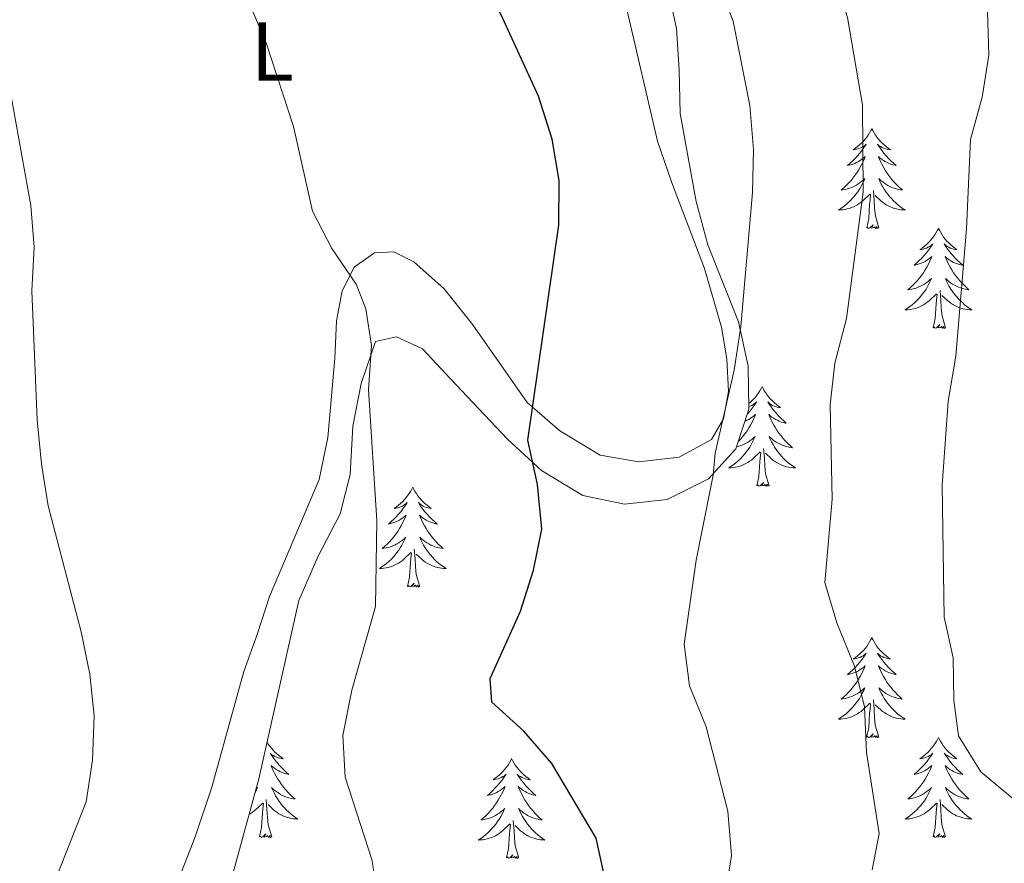
# Model space of a CAD drawing. Units: metres. Extents: x 624168 to 628676, y 4699071 to 4702121.
# Drawn here: x 625347 to 625465, y 4701377 to 4701478 of the extents above; entities that cross this region are included whole.
import ezdxf
from ezdxf.enums import TextEntityAlignment as Align

# ---------------------------------------------------------------- set-up
doc = ezdxf.new("R2010")
doc.units = ezdxf.units.M
doc.header["$MEASUREMENT"] = 0
for name, color, linetype, lineweight in [('Level 35', 92, 'Continuous', 0), ('Level 36', 19, 'Continuous', 40), ('Level 37', 92, 'Continuous', 0), ('Level 4', 36, 'Continuous', 30), ('Level 5', 36, 'Continuous', 0)]:
    doc.layers.add(name, color=color, linetype=linetype, lineweight=lineweight)
doc.styles.add('Arial', font='ARIAL.TTF', dxfattribs={"height": 0.2})

msp = doc.modelspace()

# ---------------------------------------------------------------- linework, layer by layer
at = {"layer": 'Level 35', "color": 92, "linetype": 'Continuous', "lineweight": 0, "ltscale": 0.5}
for points in [[(625409.32, 4701423.73, 650.41), (625414.26, 4701420.77, 648.59), (625419.21, 4701419.71, 648.59), (625424.33, 4701420.26, 648.17), (625429.25, 4701422.75, 648.17), (625432.52, 4701426.31, 648.17), (625434.1, 4701431.05, 648.17), (625434.02, 4701436.19, 648.17), (625432.83, 4701441.51, 648.17), (625430.98, 4701446.2, 648.59), (625429.19, 4701450.7, 649.85), (625427.78, 4701455.88, 649.86), (625425.87, 4701466.35, 649.86), (625425.76, 4701471.58, 649.43), (625425.43, 4701476.51, 648.65), (625424.29, 4701481.84, 648.17), (625422.25, 4701487.06, 648.17), (625414.31, 4701502.21, 648.17), (625411.74, 4701506.95, 647.74), (625407.51, 4701516.02, 647.74), (625405.54, 4701521.09, 647.74), (625401.23, 4701534.79, 646.9)], [(625371.4, 4701371.78, 658.74), (625375.54, 4701386.93, 658.74), (625380.32, 4701408.22, 658.74), (625382.59, 4701413.44, 658.74), (625385.25, 4701418.55, 658.74), (625386.46, 4701423.27, 657.53), (625386.78, 4701429.03, 657.47), (625387.75, 4701434.11, 657.47), (625389.47, 4701439.14, 656.67), (625391.99, 4701439.7, 655.35), (625395.09, 4701438.27, 654.93), (625398.4, 4701434.73, 654.93), (625405.25, 4701427.47, 651.28), (625409.32, 4701423.73, 650.41)]]:
    msp.add_polyline3d(points, dxfattribs=at)
at = {"layer": 'Level 36', "color": 92, "linetype": 'Continuous', "lineweight": 0}
for points in [[(625448.77, 4701464.55), (625448.66, 4701464.33), (625448.51, 4701464.06), (625448.34, 4701463.79), (625448.16, 4701463.54), (625447.97, 4701463.29), (625447.76, 4701463.05), (625447.54, 4701462.82), (625447.31, 4701462.61), (625447.07, 4701462.41), (625446.82, 4701462.21), (625446.56, 4701462.04), (625446.76, 4701462.06), (625446.96, 4701462.1), (625447.16, 4701462.15), (625447.35, 4701462.22), (625447.54, 4701462.31), (625447.72, 4701462.41), (625447.9, 4701462.52), (625448.1, 4701462.71), (625448.06, 4701462.64), (625447.83, 4701462.3), (625447.59, 4701461.96), (625447.33, 4701461.64), (625447.07, 4701461.32), (625446.79, 4701461.01), (625446.49, 4701460.72), (625446.19, 4701460.44), (625445.88, 4701460.17), (625446, 4701460.19), (625446.25, 4701460.25), (625446.49, 4701460.32), (625446.73, 4701460.41), (625446.96, 4701460.51), (625447.18, 4701460.63), (625447.39, 4701460.76), (625447.6, 4701460.91), (625447.8, 4701461.06), (625447.99, 4701461.23), (625447.9, 4701461.01), (625447.74, 4701460.65), (625447.57, 4701460.3), (625447.39, 4701459.95), (625447.19, 4701459.61), (625446.97, 4701459.28), (625446.75, 4701458.96), (625446.51, 4701458.64), (625446.26, 4701458.34), (625445.99, 4701458.05), (625445.72, 4701457.77), (625445.43, 4701457.5), (625445.13, 4701457.24), (625445.33, 4701457.27), (625445.6, 4701457.31), (625445.86, 4701457.37), (625446.12, 4701457.45), (625446.37, 4701457.55), (625446.62, 4701457.66), (625446.86, 4701457.78), (625447.1, 4701457.92), (625447.32, 4701458.07), (625447.54, 4701458.23), (625447.74, 4701458.41), (625447.94, 4701458.59), (625447.8, 4701458.27)], [(625448.77, 4701464.55), (625448.89, 4701464.33), (625449.04, 4701464.06), (625449.21, 4701463.79), (625449.39, 4701463.54), (625449.59, 4701463.29), (625449.79, 4701463.05), (625450.01, 4701462.82), (625450.24, 4701462.61), (625450.48, 4701462.41), (625450.73, 4701462.21), (625450.99, 4701462.04), (625450.79, 4701462.06), (625450.59, 4701462.1), (625450.39, 4701462.15), (625450.2, 4701462.22), (625450.01, 4701462.31), (625449.83, 4701462.41), (625449.65, 4701462.52), (625449.45, 4701462.71), (625449.49, 4701462.64), (625449.72, 4701462.3), (625449.96, 4701461.96), (625450.22, 4701461.64), (625450.49, 4701461.32), (625450.77, 4701461.01), (625451.06, 4701460.72), (625451.36, 4701460.44), (625451.67, 4701460.17), (625451.55, 4701460.19), (625451.3, 4701460.25), (625451.06, 4701460.32), (625450.83, 4701460.41), (625450.59, 4701460.51), (625450.37, 4701460.63), (625450.15, 4701460.76), (625449.95, 4701460.91), (625449.75, 4701461.06), (625449.56, 4701461.23), (625449.65, 4701461.01), (625449.81, 4701460.65), (625449.98, 4701460.3), (625450.16, 4701459.95), (625450.36, 4701459.61), (625450.58, 4701459.28), (625450.8, 4701458.96), (625451.04, 4701458.64), (625451.29, 4701458.34), (625451.56, 4701458.05), (625451.83, 4701457.77), (625452.12, 4701457.5), (625452.42, 4701457.24), (625452.22, 4701457.27), (625451.95, 4701457.31), (625451.69, 4701457.37), (625451.43, 4701457.45), (625451.18, 4701457.55), (625450.93, 4701457.66), (625450.69, 4701457.78), (625450.45, 4701457.92), (625450.23, 4701458.07), (625450.01, 4701458.23), (625449.81, 4701458.41), (625449.61, 4701458.59), (625449.75, 4701458.27)], [(625447.8, 4701458.27), (625447.64, 4701457.95), (625447.47, 4701457.63), (625447.29, 4701457.33), (625447.09, 4701457.03), (625446.88, 4701456.74), (625446.66, 4701456.47), (625446.43, 4701456.2), (625446.18, 4701455.94), (625445.92, 4701455.69), (625445.65, 4701455.46), (625445.37, 4701455.24), (625445.09, 4701455.03), (625444.79, 4701454.84), (625445.06, 4701454.85), (625445.32, 4701454.87), (625445.59, 4701454.91), (625445.84, 4701454.97), (625446.1, 4701455.04), (625446.35, 4701455.13), (625446.59, 4701455.23), (625446.83, 4701455.35), (625447.06, 4701455.48), (625447.28, 4701455.62), (625447.5, 4701455.78), (625447.7, 4701455.95), (625448.55, 4701456.75)], [(625449.75, 4701458.27), (625449.91, 4701457.95), (625450.08, 4701457.63), (625450.26, 4701457.33), (625450.46, 4701457.03), (625450.67, 4701456.74), (625450.89, 4701456.47), (625451.12, 4701456.2), (625451.37, 4701455.94), (625451.63, 4701455.69), (625451.9, 4701455.46), (625452.18, 4701455.24), (625452.47, 4701455.03), (625452.75, 4701454.84), (625452.49, 4701454.85), (625452.23, 4701454.87), (625451.97, 4701454.91), (625451.71, 4701454.97), (625451.45, 4701455.04), (625451.2, 4701455.13), (625450.96, 4701455.23), (625450.72, 4701455.35), (625450.49, 4701455.48), (625450.27, 4701455.62), (625450.05, 4701455.78), (625449.85, 4701455.95), (625449.19, 4701456.57)], [(625449.63, 4701452.7), (625449.2, 4701454.14), (625449.11, 4701455.05), (625449.06, 4701455.99), (625448.96, 4701457.16)], [(625448.16, 4701452.7), (625448.4, 4701453.82), (625448.51, 4701455.56), (625448.56, 4701455.99), (625448.63, 4701456.72)], [(625449.63, 4701452.7), (625449.45, 4701452.63), (625449.43, 4701452.87), (625449.24, 4701452.65), (625449.12, 4701452.85), (625449, 4701452.75), (625448.73, 4701452.69), (625448.93, 4701453.09), (625448.54, 4701452.71), (625448.35, 4701452.65), (625448.31, 4701452.81), (625448.16, 4701452.7)], [(625456.73, 4701452.63), (625456.62, 4701452.42), (625456.47, 4701452.14), (625456.3, 4701451.87), (625456.12, 4701451.62), (625455.92, 4701451.37), (625455.72, 4701451.13), (625455.5, 4701450.91), (625455.27, 4701450.69), (625455.03, 4701450.49), (625454.78, 4701450.29), (625454.52, 4701450.12), (625454.72, 4701450.14), (625454.92, 4701450.18), (625455.12, 4701450.23), (625455.31, 4701450.3), (625455.5, 4701450.39), (625455.68, 4701450.49), (625455.86, 4701450.6), (625456.06, 4701450.79), (625456.02, 4701450.73), (625455.79, 4701450.38), (625455.55, 4701450.04), (625455.29, 4701449.72), (625455.02, 4701449.4), (625454.74, 4701449.1), (625454.45, 4701448.8), (625454.15, 4701448.52), (625453.84, 4701448.25), (625453.96, 4701448.27), (625454.21, 4701448.33), (625454.45, 4701448.4), (625454.68, 4701448.49), (625454.91, 4701448.59), (625455.14, 4701448.71), (625455.35, 4701448.84), (625455.56, 4701448.99), (625455.76, 4701449.14), (625455.95, 4701449.31), (625455.86, 4701449.09), (625455.7, 4701448.73), (625455.53, 4701448.38), (625455.35, 4701448.03), (625455.15, 4701447.69), (625454.93, 4701447.36), (625454.71, 4701447.04), (625454.47, 4701446.73), (625454.22, 4701446.42), (625453.95, 4701446.13), (625453.68, 4701445.85), (625453.39, 4701445.58), (625453.09, 4701445.32), (625453.29, 4701445.35), (625453.56, 4701445.39), (625453.82, 4701445.46), (625454.08, 4701445.53), (625454.33, 4701445.63), (625454.58, 4701445.74), (625454.82, 4701445.86), (625455.06, 4701446), (625455.28, 4701446.15), (625455.5, 4701446.31), (625455.7, 4701446.49), (625455.9, 4701446.68), (625455.76, 4701446.35)], [(625456.73, 4701452.63), (625456.85, 4701452.42), (625457, 4701452.14), (625457.17, 4701451.87), (625457.35, 4701451.62), (625457.54, 4701451.37), (625457.75, 4701451.13), (625457.97, 4701450.91), (625458.2, 4701450.69), (625458.44, 4701450.49), (625458.69, 4701450.3), (625458.95, 4701450.12), (625458.75, 4701450.14), (625458.55, 4701450.18), (625458.35, 4701450.23), (625458.15, 4701450.3), (625457.97, 4701450.39), (625457.79, 4701450.49), (625457.61, 4701450.6), (625457.41, 4701450.79), (625457.45, 4701450.73), (625457.68, 4701450.38), (625457.92, 4701450.04), (625458.18, 4701449.72), (625458.44, 4701449.4), (625458.72, 4701449.1), (625459.02, 4701448.8), (625459.32, 4701448.52), (625459.63, 4701448.25), (625459.51, 4701448.27), (625459.26, 4701448.33), (625459.02, 4701448.4), (625458.78, 4701448.49), (625458.55, 4701448.59), (625458.33, 4701448.71), (625458.11, 4701448.84), (625457.91, 4701448.99), (625457.71, 4701449.15), (625457.52, 4701449.31), (625457.61, 4701449.09), (625457.77, 4701448.73), (625457.94, 4701448.38), (625458.12, 4701448.03), (625458.32, 4701447.69), (625458.53, 4701447.36), (625458.76, 4701447.04), (625459, 4701446.73), (625459.25, 4701446.42), (625459.52, 4701446.13), (625459.79, 4701445.85), (625460.08, 4701445.58), (625460.37, 4701445.32), (625460.18, 4701445.35), (625459.91, 4701445.39), (625459.65, 4701445.46), (625459.39, 4701445.54), (625459.13, 4701445.63), (625458.89, 4701445.74), (625458.65, 4701445.86), (625458.41, 4701446), (625458.19, 4701446.15), (625457.97, 4701446.31), (625457.77, 4701446.49), (625457.57, 4701446.68), (625457.71, 4701446.35)], [(625455.76, 4701446.35), (625455.6, 4701446.03), (625455.43, 4701445.71), (625455.25, 4701445.41), (625455.05, 4701445.11), (625454.84, 4701444.82), (625454.62, 4701444.55), (625454.39, 4701444.28), (625454.14, 4701444.02), (625453.88, 4701443.77), (625453.61, 4701443.54), (625453.33, 4701443.32), (625453.04, 4701443.11), (625452.75, 4701442.92), (625453.02, 4701442.93), (625453.28, 4701442.95), (625453.54, 4701442.99), (625453.8, 4701443.05), (625454.06, 4701443.12), (625454.31, 4701443.21), (625454.55, 4701443.31), (625454.79, 4701443.43), (625455.02, 4701443.56), (625455.24, 4701443.71), (625455.45, 4701443.86), (625455.66, 4701444.03), (625456.51, 4701444.83)], [(625457.71, 4701446.35), (625457.87, 4701446.03), (625458.03, 4701445.71), (625458.22, 4701445.41), (625458.41, 4701445.11), (625458.63, 4701444.83), (625458.85, 4701444.55), (625459.08, 4701444.28), (625459.33, 4701444.02), (625459.59, 4701443.78), (625459.86, 4701443.54), (625460.13, 4701443.32), (625460.42, 4701443.11), (625460.71, 4701442.92), (625460.45, 4701442.93), (625460.19, 4701442.95), (625459.92, 4701442.99), (625459.67, 4701443.05), (625459.41, 4701443.12), (625459.16, 4701443.21), (625458.92, 4701443.31), (625458.68, 4701443.43), (625458.45, 4701443.56), (625458.23, 4701443.71), (625458.01, 4701443.86), (625457.81, 4701444.03), (625457.15, 4701444.65)], [(625457.59, 4701440.78), (625457.16, 4701442.22), (625457.07, 4701443.13), (625457.02, 4701444.08), (625456.92, 4701445.24)], [(625456.11, 4701440.78), (625456.36, 4701441.9), (625456.47, 4701443.64), (625456.52, 4701444.08), (625456.58, 4701444.8)], [(625457.59, 4701440.78), (625457.41, 4701440.71), (625457.39, 4701440.95), (625457.2, 4701440.73), (625457.08, 4701440.93), (625456.96, 4701440.83), (625456.69, 4701440.77), (625456.89, 4701441.17), (625456.5, 4701440.79), (625456.31, 4701440.73), (625456.27, 4701440.89), (625456.11, 4701440.78)], [(625435.67, 4701433.77), (625435.55, 4701433.55), (625435.4, 4701433.27), (625435.23, 4701433.01), (625435.05, 4701432.75), (625434.86, 4701432.5), (625434.65, 4701432.26), (625434.43, 4701432.04), (625434.2, 4701431.82), (625434.09, 4701431.73)], [(625435.67, 4701433.77), (625435.78, 4701433.55), (625435.93, 4701433.27), (625436.1, 4701433.01), (625436.28, 4701432.75), (625436.48, 4701432.5), (625436.68, 4701432.26), (625436.9, 4701432.04), (625437.13, 4701431.82), (625437.37, 4701431.62), (625437.62, 4701431.43), (625437.88, 4701431.25), (625437.68, 4701431.27), (625437.48, 4701431.31), (625437.28, 4701431.37), (625437.09, 4701431.43), (625436.9, 4701431.52), (625436.72, 4701431.62), (625436.54, 4701431.73), (625436.34, 4701431.92), (625436.38, 4701431.86), (625436.61, 4701431.51), (625436.85, 4701431.17), (625437.11, 4701430.85), (625437.38, 4701430.53), (625437.66, 4701430.23), (625437.95, 4701429.93), (625438.25, 4701429.65), (625438.56, 4701429.38), (625438.44, 4701429.4), (625438.19, 4701429.46), (625437.95, 4701429.53), (625437.72, 4701429.62), (625437.49, 4701429.73), (625437.26, 4701429.84), (625437.05, 4701429.97), (625436.84, 4701430.12), (625436.64, 4701430.28), (625436.45, 4701430.45), (625436.54, 4701430.22), (625436.7, 4701429.86), (625436.87, 4701429.51), (625437.05, 4701429.16), (625437.25, 4701428.82), (625437.47, 4701428.49), (625437.69, 4701428.17), (625437.93, 4701427.86), (625438.18, 4701427.55), (625438.45, 4701427.26), (625438.72, 4701426.98), (625439.01, 4701426.71), (625439.31, 4701426.45), (625439.11, 4701426.48), (625438.84, 4701426.53), (625438.58, 4701426.59), (625438.32, 4701426.67), (625438.07, 4701426.76), (625437.82, 4701426.87), (625437.58, 4701426.99), (625437.34, 4701427.13), (625437.12, 4701427.28), (625436.9, 4701427.44), (625436.7, 4701427.62), (625436.5, 4701427.81), (625436.64, 4701427.48)], [(625434.09, 4701431.38), (625434.25, 4701431.43), (625434.43, 4701431.52), (625434.61, 4701431.62), (625434.79, 4701431.73), (625434.99, 4701431.92), (625434.95, 4701431.86), (625434.72, 4701431.51), (625434.48, 4701431.17), (625434.22, 4701430.85), (625433.96, 4701430.53), (625433.91, 4701430.48)], [(625433.63, 4701429.63), (625433.85, 4701429.73), (625434.07, 4701429.84), (625434.29, 4701429.97), (625434.49, 4701430.12), (625434.69, 4701430.28), (625434.88, 4701430.45), (625434.79, 4701430.22), (625434.63, 4701429.86), (625434.46, 4701429.51), (625434.28, 4701429.16), (625434.08, 4701428.82), (625433.87, 4701428.49), (625433.64, 4701428.17), (625433.4, 4701427.86), (625433.15, 4701427.55), (625432.88, 4701427.26), (625432.81, 4701427.19)], [(625432.6, 4701426.55), (625432.75, 4701426.59), (625433.01, 4701426.67), (625433.27, 4701426.76), (625433.51, 4701426.87), (625433.75, 4701426.99), (625433.99, 4701427.13), (625434.21, 4701427.28), (625434.43, 4701427.44), (625434.63, 4701427.62), (625434.83, 4701427.81), (625434.69, 4701427.48), (625434.53, 4701427.16), (625434.37, 4701426.85), (625434.18, 4701426.54), (625433.99, 4701426.24), (625433.77, 4701425.96), (625433.55, 4701425.68), (625433.32, 4701425.41), (625433.07, 4701425.15), (625432.81, 4701424.91), (625432.54, 4701424.67), (625432.27, 4701424.45), (625431.98, 4701424.24), (625431.69, 4701424.05), (625431.95, 4701424.06), (625432.21, 4701424.09), (625432.48, 4701424.13), (625432.73, 4701424.18), (625432.99, 4701424.25), (625433.24, 4701424.34), (625433.48, 4701424.45), (625433.72, 4701424.56), (625433.95, 4701424.69), (625434.17, 4701424.84), (625434.39, 4701424.99), (625434.59, 4701425.17), (625435.44, 4701425.96)], [(625436.64, 4701427.48), (625436.8, 4701427.16), (625436.97, 4701426.85), (625437.15, 4701426.54), (625437.35, 4701426.24), (625437.56, 4701425.96), (625437.78, 4701425.68), (625438.01, 4701425.41), (625438.26, 4701425.15), (625438.52, 4701424.91), (625438.79, 4701424.67), (625439.07, 4701424.45), (625439.36, 4701424.24), (625439.65, 4701424.05), (625439.38, 4701424.06), (625439.12, 4701424.09), (625438.86, 4701424.13), (625438.6, 4701424.18), (625438.34, 4701424.25), (625438.09, 4701424.34), (625437.85, 4701424.45), (625437.61, 4701424.56), (625437.38, 4701424.69), (625437.16, 4701424.84), (625436.95, 4701424.99), (625436.74, 4701425.17), (625436.08, 4701425.79)], [(625436.52, 4701421.91), (625436.09, 4701423.35), (625436, 4701424.26), (625435.95, 4701425.21), (625435.85, 4701426.37)], [(625435.05, 4701421.91), (625435.29, 4701423.03), (625435.41, 4701424.77), (625435.45, 4701425.21), (625435.52, 4701425.93)], [(625393.93, 4701421.74), (625393.82, 4701421.52), (625393.66, 4701421.25), (625393.49, 4701420.98), (625393.31, 4701420.72), (625393.12, 4701420.48), (625392.91, 4701420.24), (625392.69, 4701420.01), (625392.46, 4701419.8), (625392.22, 4701419.59), (625391.97, 4701419.4), (625391.71, 4701419.22), (625391.91, 4701419.25), (625392.11, 4701419.29), (625392.31, 4701419.34), (625392.51, 4701419.41), (625392.69, 4701419.49), (625392.88, 4701419.59), (625393.05, 4701419.71), (625393.25, 4701419.9), (625393.21, 4701419.83), (625392.98, 4701419.49), (625392.74, 4701419.15), (625392.49, 4701418.82), (625392.22, 4701418.51), (625391.94, 4701418.2), (625391.65, 4701417.91), (625391.34, 4701417.63), (625391.03, 4701417.35), (625391.15, 4701417.38), (625391.4, 4701417.44), (625391.64, 4701417.51), (625391.88, 4701417.6), (625392.11, 4701417.7), (625392.33, 4701417.82), (625392.55, 4701417.95), (625392.75, 4701418.09), (625392.95, 4701418.25), (625393.14, 4701418.42), (625393.05, 4701418.2), (625392.89, 4701417.84), (625392.72, 4701417.48), (625392.54, 4701417.14), (625392.34, 4701416.8), (625392.13, 4701416.47), (625391.9, 4701416.14), (625391.66, 4701415.83), (625391.41, 4701415.53), (625391.15, 4701415.24), (625390.87, 4701414.96), (625390.58, 4701414.69), (625390.29, 4701414.43), (625390.48, 4701414.45), (625390.75, 4701414.5), (625391.01, 4701414.56), (625391.27, 4701414.64), (625391.53, 4701414.74), (625391.77, 4701414.84), (625392.01, 4701414.97), (625392.25, 4701415.11), (625392.47, 4701415.25), (625392.69, 4701415.42), (625392.9, 4701415.59), (625393.09, 4701415.78), (625392.95, 4701415.46)], [(625393.93, 4701421.74), (625394.04, 4701421.52), (625394.19, 4701421.25), (625394.36, 4701420.98), (625394.54, 4701420.72), (625394.74, 4701420.48), (625394.94, 4701420.24), (625395.16, 4701420.01), (625395.39, 4701419.8), (625395.63, 4701419.59), (625395.88, 4701419.4), (625396.14, 4701419.22), (625395.95, 4701419.25), (625395.74, 4701419.29), (625395.54, 4701419.34), (625395.35, 4701419.41), (625395.16, 4701419.49), (625394.98, 4701419.59), (625394.8, 4701419.71), (625394.6, 4701419.9), (625394.64, 4701419.83), (625394.87, 4701419.49), (625395.11, 4701419.15), (625395.37, 4701418.82), (625395.64, 4701418.51), (625395.92, 4701418.2), (625396.21, 4701417.91), (625396.51, 4701417.63), (625396.83, 4701417.35), (625396.7, 4701417.38), (625396.45, 4701417.44), (625396.21, 4701417.51), (625395.98, 4701417.6), (625395.75, 4701417.7), (625395.52, 4701417.82), (625395.31, 4701417.95), (625395.1, 4701418.09), (625394.9, 4701418.25), (625394.72, 4701418.42), (625394.8, 4701418.2), (625394.96, 4701417.84), (625395.13, 4701417.48), (625395.32, 4701417.14), (625395.52, 4701416.8), (625395.73, 4701416.47), (625395.95, 4701416.14), (625396.19, 4701415.83), (625396.45, 4701415.53), (625396.71, 4701415.24), (625396.98, 4701414.96), (625397.27, 4701414.69), (625397.57, 4701414.43), (625397.37, 4701414.45), (625397.11, 4701414.5), (625396.84, 4701414.56), (625396.58, 4701414.64), (625396.33, 4701414.74), (625396.08, 4701414.84), (625395.84, 4701414.97), (625395.61, 4701415.11), (625395.38, 4701415.25), (625395.16, 4701415.42), (625394.96, 4701415.59), (625394.76, 4701415.78), (625394.9, 4701415.46)], [(625436.52, 4701421.91), (625436.34, 4701421.85), (625436.32, 4701422.09), (625436.13, 4701421.86), (625436.01, 4701422.07), (625435.89, 4701421.96), (625435.62, 4701421.91), (625435.82, 4701422.3), (625435.43, 4701421.92), (625435.25, 4701421.86), (625435.2, 4701422.03), (625435.05, 4701421.91)], [(625392.95, 4701415.46), (625392.79, 4701415.13), (625392.63, 4701414.82), (625392.44, 4701414.52), (625392.25, 4701414.22), (625392.04, 4701413.93), (625391.81, 4701413.65), (625391.58, 4701413.39), (625391.33, 4701413.13), (625391.07, 4701412.88), (625390.81, 4701412.65), (625390.53, 4701412.43), (625390.24, 4701412.22), (625389.95, 4701412.03), (625390.21, 4701412.03), (625390.47, 4701412.06), (625390.74, 4701412.1), (625391, 4701412.16), (625391.25, 4701412.23), (625391.5, 4701412.32), (625391.75, 4701412.42), (625391.98, 4701412.54), (625392.21, 4701412.67), (625392.43, 4701412.81), (625392.65, 4701412.97), (625392.85, 4701413.14), (625393.7, 4701413.94)], [(625394.9, 4701415.46), (625395.06, 4701415.13), (625395.23, 4701414.82), (625395.41, 4701414.52), (625395.61, 4701414.22), (625395.82, 4701413.93), (625396.04, 4701413.65), (625396.28, 4701413.39), (625396.52, 4701413.13), (625396.78, 4701412.88), (625397.05, 4701412.65), (625397.33, 4701412.43), (625397.62, 4701412.22), (625397.91, 4701412.03), (625397.64, 4701412.03), (625397.38, 4701412.06), (625397.12, 4701412.1), (625396.86, 4701412.16), (625396.6, 4701412.23), (625396.35, 4701412.32), (625396.11, 4701412.42), (625395.87, 4701412.54), (625395.64, 4701412.67), (625395.42, 4701412.81), (625395.21, 4701412.97), (625395, 4701413.14), (625394.35, 4701413.76)], [(625393.31, 4701409.89), (625393.55, 4701411.01), (625393.67, 4701412.75), (625393.71, 4701413.18), (625393.78, 4701413.91)], [(625394.78, 4701409.89), (625394.35, 4701411.33), (625394.26, 4701412.23), (625394.21, 4701413.18), (625394.11, 4701414.35)], [(625394.78, 4701409.89), (625394.6, 4701409.82), (625394.59, 4701410.06), (625394.39, 4701409.84), (625394.27, 4701410.04), (625394.15, 4701409.93), (625393.88, 4701409.88), (625394.08, 4701410.27), (625393.69, 4701409.89), (625393.51, 4701409.84), (625393.47, 4701410), (625393.31, 4701409.89)], [(625448.77, 4701403.75), (625448.66, 4701403.54), (625448.51, 4701403.26), (625448.34, 4701402.99), (625448.16, 4701402.74), (625447.96, 4701402.49), (625447.76, 4701402.25), (625447.54, 4701402.03), (625447.31, 4701401.81), (625447.07, 4701401.61), (625446.82, 4701401.42), (625446.56, 4701401.24), (625446.75, 4701401.26), (625446.96, 4701401.3), (625447.16, 4701401.35), (625447.35, 4701401.42), (625447.54, 4701401.51), (625447.72, 4701401.61), (625447.9, 4701401.72), (625448.1, 4701401.91), (625448.06, 4701401.85), (625447.83, 4701401.5), (625447.59, 4701401.16), (625447.33, 4701400.84), (625447.06, 4701400.52), (625446.78, 4701400.22), (625446.49, 4701399.92), (625446.19, 4701399.64), (625445.87, 4701399.37), (625446, 4701399.39), (625446.25, 4701399.45), (625446.49, 4701399.52), (625446.72, 4701399.61), (625446.95, 4701399.71), (625447.18, 4701399.83), (625447.39, 4701399.96), (625447.6, 4701400.11), (625447.8, 4701400.27), (625447.98, 4701400.43), (625447.9, 4701400.21), (625447.74, 4701399.85), (625447.57, 4701399.5), (625447.38, 4701399.15), (625447.18, 4701398.81), (625446.97, 4701398.48), (625446.75, 4701398.16), (625446.51, 4701397.85), (625446.25, 4701397.54), (625445.99, 4701397.25), (625445.72, 4701396.97), (625445.43, 4701396.7), (625445.13, 4701396.44), (625445.33, 4701396.47), (625445.59, 4701396.51), (625445.86, 4701396.58), (625446.12, 4701396.66), (625446.37, 4701396.75), (625446.62, 4701396.86), (625446.86, 4701396.98), (625447.09, 4701397.12), (625447.32, 4701397.27), (625447.54, 4701397.43), (625447.74, 4701397.61), (625447.94, 4701397.8), (625447.8, 4701397.47)], [(625448.77, 4701403.75), (625448.88, 4701403.54), (625449.04, 4701403.26), (625449.21, 4701402.99), (625449.39, 4701402.74), (625449.58, 4701402.49), (625449.79, 4701402.25), (625450.01, 4701402.03), (625450.24, 4701401.81), (625450.48, 4701401.61), (625450.73, 4701401.42), (625450.99, 4701401.24), (625450.79, 4701401.26), (625450.59, 4701401.3), (625450.39, 4701401.35), (625450.19, 4701401.42), (625450.01, 4701401.51), (625449.82, 4701401.61), (625449.65, 4701401.72), (625449.45, 4701401.91), (625449.49, 4701401.85), (625449.72, 4701401.5), (625449.96, 4701401.16), (625450.21, 4701400.84), (625450.48, 4701400.52), (625450.76, 4701400.22), (625451.05, 4701399.92), (625451.36, 4701399.64), (625451.67, 4701399.37), (625451.55, 4701399.39), (625451.3, 4701399.45), (625451.06, 4701399.52), (625450.82, 4701399.61), (625450.59, 4701399.71), (625450.37, 4701399.83), (625450.15, 4701399.96), (625449.95, 4701400.11), (625449.75, 4701400.27), (625449.56, 4701400.43), (625449.65, 4701400.21), (625449.81, 4701399.85), (625449.98, 4701399.5), (625450.16, 4701399.15), (625450.36, 4701398.81), (625450.57, 4701398.48), (625450.8, 4701398.16), (625451.04, 4701397.85), (625451.29, 4701397.54), (625451.55, 4701397.25), (625451.83, 4701396.97), (625452.12, 4701396.7), (625452.41, 4701396.44), (625452.22, 4701396.47), (625451.95, 4701396.51), (625451.69, 4701396.58), (625451.43, 4701396.66), (625451.17, 4701396.75), (625450.93, 4701396.86), (625450.69, 4701396.98), (625450.45, 4701397.12), (625450.23, 4701397.27), (625450.01, 4701397.43), (625449.8, 4701397.61), (625449.61, 4701397.8), (625449.75, 4701397.47)], [(625447.8, 4701397.47), (625447.64, 4701397.15), (625447.47, 4701396.83), (625447.29, 4701396.53), (625447.09, 4701396.23), (625446.88, 4701395.95), (625446.66, 4701395.67), (625446.42, 4701395.4), (625446.18, 4701395.14), (625445.92, 4701394.9), (625445.65, 4701394.66), (625445.37, 4701394.44), (625445.08, 4701394.23), (625444.79, 4701394.04), (625445.06, 4701394.05), (625445.32, 4701394.07), (625445.58, 4701394.11), (625445.84, 4701394.17), (625446.1, 4701394.24), (625446.35, 4701394.33), (625446.59, 4701394.43), (625446.83, 4701394.55), (625447.06, 4701394.68), (625447.28, 4701394.83), (625447.49, 4701394.98), (625447.7, 4701395.15), (625448.55, 4701395.95)], [(625449.75, 4701397.47), (625449.91, 4701397.15), (625450.07, 4701396.83), (625450.26, 4701396.53), (625450.45, 4701396.23), (625450.66, 4701395.95), (625450.89, 4701395.67), (625451.12, 4701395.4), (625451.37, 4701395.14), (625451.63, 4701394.9), (625451.89, 4701394.66), (625452.17, 4701394.44), (625452.46, 4701394.23), (625452.75, 4701394.04), (625452.49, 4701394.05), (625452.23, 4701394.07), (625451.96, 4701394.11), (625451.7, 4701394.17), (625451.45, 4701394.24), (625451.2, 4701394.33), (625450.95, 4701394.43), (625450.72, 4701394.55), (625450.49, 4701394.68), (625450.27, 4701394.83), (625450.05, 4701394.98), (625449.85, 4701395.15), (625449.19, 4701395.77)], [(625448.15, 4701391.9), (625448.4, 4701393.02), (625448.51, 4701394.76), (625448.56, 4701395.2), (625448.62, 4701395.92)], [(625449.62, 4701391.9), (625449.19, 4701393.34), (625449.1, 4701394.25), (625449.06, 4701395.2), (625448.96, 4701396.36)], [(625449.62, 4701391.9), (625449.45, 4701391.84), (625449.43, 4701392.07), (625449.24, 4701391.85), (625449.12, 4701392.06), (625449, 4701391.95), (625448.73, 4701391.89), (625448.93, 4701392.29), (625448.54, 4701391.91), (625448.35, 4701391.85), (625448.31, 4701392.01), (625448.15, 4701391.9)], [(625376.52, 4701391.3), (625376.66, 4701391.07), (625376.85, 4701390.82), (625377.04, 4701390.57), (625377.25, 4701390.33), (625377.47, 4701390.11), (625377.69, 4701389.89), (625377.93, 4701389.69), (625378.19, 4701389.5), (625378.45, 4701389.32), (625378.25, 4701389.34), (625378.04, 4701389.38), (625377.85, 4701389.43), (625377.65, 4701389.5), (625377.46, 4701389.59), (625377.28, 4701389.69), (625377.11, 4701389.8), (625376.9, 4701389.99), (625376.94, 4701389.93), (625377.17, 4701389.58), (625377.41, 4701389.24), (625377.67, 4701388.92), (625377.94, 4701388.6), (625378.22, 4701388.3), (625378.51, 4701388), (625378.81, 4701387.72), (625379.13, 4701387.45), (625379, 4701387.47), (625378.76, 4701387.53), (625378.51, 4701387.6), (625378.28, 4701387.69), (625378.05, 4701387.79), (625377.83, 4701387.91), (625377.61, 4701388.04), (625377.4, 4701388.19), (625377.21, 4701388.35), (625377.02, 4701388.51), (625377.11, 4701388.29), (625377.26, 4701387.93), (625377.43, 4701387.58), (625377.62, 4701387.23), (625377.82, 4701386.89), (625378.03, 4701386.56), (625378.26, 4701386.24), (625378.5, 4701385.93), (625378.75, 4701385.62), (625379.01, 4701385.33), (625379.29, 4701385.05), (625379.57, 4701384.78), (625379.87, 4701384.52), (625379.67, 4701384.55), (625379.41, 4701384.59), (625379.14, 4701384.66), (625378.89, 4701384.74), (625378.63, 4701384.83), (625378.38, 4701384.94), (625378.14, 4701385.06), (625377.91, 4701385.2), (625377.68, 4701385.35), (625377.47, 4701385.51), (625377.26, 4701385.69), (625377.07, 4701385.88), (625377.21, 4701385.55), (625377.36, 4701385.23), (625377.53, 4701384.91)], [(625456.73, 4701391.84), (625456.62, 4701391.62), (625456.47, 4701391.34), (625456.3, 4701391.08), (625456.12, 4701390.82), (625455.92, 4701390.57), (625455.72, 4701390.33), (625455.5, 4701390.11), (625455.27, 4701389.89), (625455.03, 4701389.69), (625454.78, 4701389.5), (625454.52, 4701389.32), (625454.71, 4701389.34), (625454.92, 4701389.38), (625455.12, 4701389.43), (625455.31, 4701389.5), (625455.5, 4701389.59), (625455.68, 4701389.69), (625455.86, 4701389.8), (625456.06, 4701389.99), (625456.02, 4701389.93), (625455.79, 4701389.58), (625455.55, 4701389.25), (625455.29, 4701388.92), (625455.02, 4701388.6), (625454.74, 4701388.3), (625454.45, 4701388), (625454.15, 4701387.72), (625453.83, 4701387.45), (625453.96, 4701387.47), (625454.21, 4701387.53), (625454.45, 4701387.6), (625454.68, 4701387.69), (625454.91, 4701387.79), (625455.14, 4701387.91), (625455.35, 4701388.04), (625455.56, 4701388.19), (625455.76, 4701388.35), (625455.94, 4701388.52), (625455.86, 4701388.29), (625455.7, 4701387.93), (625455.53, 4701387.58), (625455.34, 4701387.23), (625455.14, 4701386.89), (625454.93, 4701386.56), (625454.71, 4701386.24), (625454.47, 4701385.93), (625454.21, 4701385.62), (625453.95, 4701385.33), (625453.68, 4701385.05), (625453.39, 4701384.78), (625453.09, 4701384.52), (625453.29, 4701384.55), (625453.55, 4701384.59), (625453.82, 4701384.66), (625454.08, 4701384.74), (625454.33, 4701384.83), (625454.58, 4701384.94), (625454.82, 4701385.06), (625455.05, 4701385.2), (625455.28, 4701385.35), (625455.5, 4701385.51), (625455.7, 4701385.69), (625455.9, 4701385.88), (625455.76, 4701385.55)], [(625456.73, 4701391.84), (625456.84, 4701391.62), (625457, 4701391.34), (625457.17, 4701391.08), (625457.35, 4701390.82), (625457.54, 4701390.57), (625457.75, 4701390.33), (625457.97, 4701390.11), (625458.2, 4701389.89), (625458.44, 4701389.69), (625458.69, 4701389.5), (625458.95, 4701389.32), (625458.75, 4701389.34), (625458.55, 4701389.38), (625458.35, 4701389.43), (625458.15, 4701389.5), (625457.97, 4701389.59), (625457.78, 4701389.69), (625457.61, 4701389.8), (625457.41, 4701389.99), (625457.45, 4701389.93), (625457.68, 4701389.58), (625457.92, 4701389.25), (625458.17, 4701388.92), (625458.44, 4701388.6), (625458.72, 4701388.3), (625459.01, 4701388), (625459.32, 4701387.72), (625459.63, 4701387.45), (625459.51, 4701387.47), (625459.26, 4701387.53), (625459.02, 4701387.6), (625458.78, 4701387.69), (625458.55, 4701387.79), (625458.33, 4701387.91), (625458.11, 4701388.04), (625457.91, 4701388.19), (625457.71, 4701388.35), (625457.52, 4701388.52), (625457.61, 4701388.29), (625457.77, 4701387.93), (625457.94, 4701387.58), (625458.12, 4701387.23), (625458.32, 4701386.89), (625458.53, 4701386.56), (625458.76, 4701386.24), (625459, 4701385.93), (625459.25, 4701385.62), (625459.51, 4701385.33), (625459.79, 4701385.05), (625460.08, 4701384.78), (625460.37, 4701384.52), (625460.18, 4701384.55), (625459.91, 4701384.59), (625459.65, 4701384.66), (625459.39, 4701384.74), (625459.13, 4701384.83), (625458.89, 4701384.94), (625458.65, 4701385.06), (625458.41, 4701385.2), (625458.19, 4701385.35), (625457.97, 4701385.51), (625457.76, 4701385.69), (625457.57, 4701385.88), (625457.71, 4701385.55)], [(625405.74, 4701389.33), (625405.63, 4701389.11), (625405.48, 4701388.83), (625405.31, 4701388.57), (625405.13, 4701388.31), (625404.93, 4701388.06), (625404.73, 4701387.83), (625404.51, 4701387.6), (625404.28, 4701387.38), (625404.04, 4701387.18), (625403.79, 4701386.99), (625403.53, 4701386.81), (625403.73, 4701386.83), (625403.93, 4701386.87), (625404.13, 4701386.93), (625404.32, 4701387), (625404.51, 4701387.08), (625404.69, 4701387.18), (625404.87, 4701387.29), (625405.07, 4701387.48), (625405.03, 4701387.42), (625404.8, 4701387.07), (625404.56, 4701386.74), (625404.3, 4701386.41), (625404.03, 4701386.09), (625403.75, 4701385.79), (625403.46, 4701385.5), (625403.16, 4701385.21), (625402.85, 4701384.94), (625402.97, 4701384.97), (625403.22, 4701385.02), (625403.46, 4701385.1), (625403.69, 4701385.18), (625403.93, 4701385.29), (625404.15, 4701385.41), (625404.36, 4701385.54), (625404.57, 4701385.68), (625404.77, 4701385.84), (625404.95, 4701386.01), (625404.87, 4701385.79), (625404.71, 4701385.43), (625404.54, 4701385.07), (625404.35, 4701384.72), (625404.15, 4701384.38), (625403.94, 4701384.05), (625403.71, 4701383.73), (625403.48, 4701383.42), (625403.23, 4701383.12), (625402.96, 4701382.82), (625402.69, 4701382.54), (625402.4, 4701382.27), (625402.1, 4701382.01), (625402.3, 4701382.04), (625402.57, 4701382.09), (625402.83, 4701382.15), (625403.09, 4701382.23), (625403.34, 4701382.32), (625403.59, 4701382.43), (625403.83, 4701382.55), (625404.07, 4701382.69), (625404.29, 4701382.84), (625404.51, 4701383.01), (625404.71, 4701383.18), (625404.91, 4701383.37), (625404.77, 4701383.04)], [(625405.74, 4701389.33), (625405.85, 4701389.11), (625406.01, 4701388.83), (625406.18, 4701388.57), (625406.36, 4701388.31), (625406.55, 4701388.06), (625406.76, 4701387.83), (625406.98, 4701387.6), (625407.21, 4701387.38), (625407.45, 4701387.18), (625407.7, 4701386.99), (625407.96, 4701386.81), (625407.76, 4701386.83), (625407.56, 4701386.87), (625407.36, 4701386.93), (625407.17, 4701387), (625406.98, 4701387.08), (625406.79, 4701387.18), (625406.62, 4701387.29), (625406.42, 4701387.48), (625406.46, 4701387.42), (625406.69, 4701387.07), (625406.93, 4701386.74), (625407.19, 4701386.41), (625407.45, 4701386.09), (625407.73, 4701385.79), (625408.03, 4701385.5), (625408.33, 4701385.21), (625408.64, 4701384.94), (625408.52, 4701384.97), (625408.27, 4701385.02), (625408.03, 4701385.1), (625407.79, 4701385.18), (625407.56, 4701385.29), (625407.34, 4701385.41), (625407.12, 4701385.54), (625406.92, 4701385.68), (625406.72, 4701385.84), (625406.53, 4701386.01), (625406.62, 4701385.79), (625406.78, 4701385.43), (625406.95, 4701385.07), (625407.13, 4701384.72), (625407.33, 4701384.38), (625407.54, 4701384.05), (625407.77, 4701383.73), (625408.01, 4701383.42), (625408.26, 4701383.12), (625408.53, 4701382.82), (625408.8, 4701382.54), (625409.09, 4701382.27), (625409.38, 4701382.01), (625409.19, 4701382.04), (625408.92, 4701382.09), (625408.66, 4701382.15), (625408.4, 4701382.23), (625408.14, 4701382.32), (625407.9, 4701382.43), (625407.65, 4701382.55), (625407.42, 4701382.69), (625407.2, 4701382.84), (625406.98, 4701383.01), (625406.77, 4701383.18), (625406.58, 4701383.37), (625406.72, 4701383.04)], [(625375.2, 4701385.69), (625375.39, 4701385.88), (625375.25, 4701385.55), (625375.1, 4701385.23), (625375.05, 4701385.15)], [(625455.76, 4701385.55), (625455.6, 4701385.23), (625455.43, 4701384.92), (625455.25, 4701384.61), (625455.05, 4701384.31), (625454.84, 4701384.03), (625454.62, 4701383.75), (625454.38, 4701383.48), (625454.14, 4701383.22), (625453.88, 4701382.98), (625453.61, 4701382.74), (625453.33, 4701382.52), (625453.04, 4701382.31), (625452.75, 4701382.12), (625453.02, 4701382.13), (625453.28, 4701382.15), (625453.54, 4701382.2), (625453.8, 4701382.25), (625454.06, 4701382.33), (625454.31, 4701382.41), (625454.55, 4701382.51), (625454.79, 4701382.63), (625455.02, 4701382.76), (625455.24, 4701382.91), (625455.45, 4701383.07), (625455.66, 4701383.23), (625456.51, 4701384.03)], [(625457.71, 4701385.55), (625457.87, 4701385.23), (625458.03, 4701384.92), (625458.22, 4701384.61), (625458.41, 4701384.31), (625458.62, 4701384.03), (625458.85, 4701383.75), (625459.08, 4701383.48), (625459.33, 4701383.22), (625459.59, 4701382.98), (625459.85, 4701382.74), (625460.13, 4701382.52), (625460.42, 4701382.31), (625460.71, 4701382.12), (625460.45, 4701382.13), (625460.19, 4701382.15), (625459.92, 4701382.2), (625459.66, 4701382.25), (625459.41, 4701382.33), (625459.16, 4701382.41), (625458.91, 4701382.51), (625458.68, 4701382.63), (625458.45, 4701382.76), (625458.23, 4701382.91), (625458.01, 4701383.07), (625457.81, 4701383.23), (625457.15, 4701383.85)], [(625374.38, 4701382.69), (625374.51, 4701382.76), (625374.74, 4701382.91), (625374.95, 4701383.06), (625375.15, 4701383.23), (625376, 4701384.03)], [(625375.61, 4701379.98), (625375.85, 4701381.1), (625375.97, 4701382.84), (625376.02, 4701383.28), (625376.08, 4701384)], [(625377.08, 4701379.98), (625376.65, 4701381.42), (625376.56, 4701382.33), (625376.51, 4701383.28), (625376.41, 4701384.44)], [(625377.53, 4701384.91), (625377.71, 4701384.61), (625377.91, 4701384.31), (625378.12, 4701384.03), (625378.34, 4701383.75), (625378.58, 4701383.48), (625378.82, 4701383.22), (625379.08, 4701382.98), (625379.35, 4701382.74), (625379.63, 4701382.52), (625379.92, 4701382.31), (625380.21, 4701382.12), (625379.94, 4701382.13), (625379.68, 4701382.15), (625379.42, 4701382.19), (625379.16, 4701382.25), (625378.91, 4701382.32), (625378.65, 4701382.41), (625378.41, 4701382.51), (625378.17, 4701382.63), (625377.94, 4701382.76), (625377.72, 4701382.91), (625377.51, 4701383.06), (625377.31, 4701383.23), (625376.65, 4701383.85)], [(625456.11, 4701379.99), (625456.36, 4701381.1), (625456.47, 4701382.85), (625456.52, 4701383.28), (625456.58, 4701384)], [(625457.58, 4701379.99), (625457.15, 4701381.43), (625457.06, 4701382.33), (625457.02, 4701383.28), (625456.92, 4701384.44)], [(625404.77, 4701383.04), (625404.61, 4701382.72), (625404.44, 4701382.41), (625404.26, 4701382.1), (625404.06, 4701381.81), (625403.85, 4701381.52), (625403.63, 4701381.24), (625403.39, 4701380.97), (625403.15, 4701380.71), (625402.89, 4701380.47), (625402.62, 4701380.23), (625402.34, 4701380.01), (625402.05, 4701379.8), (625401.76, 4701379.61), (625402.03, 4701379.62), (625402.29, 4701379.65), (625402.55, 4701379.69), (625402.81, 4701379.75), (625403.07, 4701379.82), (625403.32, 4701379.9), (625403.56, 4701380.01), (625403.8, 4701380.12), (625404.03, 4701380.25), (625404.25, 4701380.4), (625404.46, 4701380.56), (625404.67, 4701380.73), (625405.51, 4701381.53)], [(625406.72, 4701383.04), (625406.87, 4701382.72), (625407.04, 4701382.41), (625407.23, 4701382.1), (625407.42, 4701381.81), (625407.63, 4701381.52), (625407.86, 4701381.24), (625408.09, 4701380.97), (625408.34, 4701380.71), (625408.6, 4701380.47), (625408.87, 4701380.23), (625409.14, 4701380.01), (625409.43, 4701379.8), (625409.72, 4701379.61), (625409.46, 4701379.62), (625409.19, 4701379.65), (625408.93, 4701379.69), (625408.67, 4701379.75), (625408.42, 4701379.82), (625408.17, 4701379.9), (625407.93, 4701380.01), (625407.69, 4701380.12), (625407.46, 4701380.25), (625407.23, 4701380.4), (625407.02, 4701380.56), (625406.82, 4701380.73), (625406.16, 4701381.35)], [(625405.12, 4701377.48), (625405.37, 4701378.59), (625405.48, 4701380.34), (625405.53, 4701380.77), (625405.59, 4701381.49)], [(625406.59, 4701377.48), (625406.17, 4701378.92), (625406.07, 4701379.82), (625406.03, 4701380.77), (625405.93, 4701381.93)], [(625377.08, 4701379.98), (625376.91, 4701379.92), (625376.89, 4701380.15), (625376.7, 4701379.93), (625376.58, 4701380.14), (625376.45, 4701380.03), (625376.19, 4701379.97), (625376.38, 4701380.37), (625376, 4701379.99), (625375.81, 4701379.93), (625375.77, 4701380.09), (625375.61, 4701379.98)], [(625457.58, 4701379.99), (625457.41, 4701379.92), (625457.39, 4701380.16), (625457.2, 4701379.93), (625457.08, 4701380.14), (625456.96, 4701380.03), (625456.69, 4701379.97), (625456.89, 4701380.37), (625456.5, 4701379.99), (625456.31, 4701379.93), (625456.27, 4701380.1), (625456.11, 4701379.99)], [(625406.59, 4701377.48), (625406.42, 4701377.41), (625406.4, 4701377.65), (625406.21, 4701377.43), (625406.09, 4701377.63), (625405.97, 4701377.52), (625405.7, 4701377.47), (625405.89, 4701377.86), (625405.51, 4701377.48), (625405.32, 4701377.43), (625405.28, 4701377.59), (625405.12, 4701377.48)]]:
    msp.add_lwpolyline(points, dxfattribs=at)
msp.add_polyline3d([(625418.45, 4701483.29, 647.71), (625423.16, 4701463.07, 648.35), (625424.85, 4701458.19, 648.35), (625428.8, 4701447.84, 647.08), (625430.82, 4701440.85, 646.23), (625431.47, 4701437.07, 645.6), (625431.65, 4701433.17, 645.6), (625431.07, 4701429.9, 645.39), (625429.61, 4701427.46, 645.6), (625425.77, 4701425.34, 645.81), (625420.92, 4701424.76, 647.29), (625416.3, 4701425.57, 647.92), (625411.48, 4701428.46, 649.62), (625407.61, 4701431.85, 650.46), (625401.1, 4701441.12, 651.52), (625397.67, 4701445.42, 652.58), (625394.07, 4701448.64, 653.21), (625391.65, 4701449.84, 654.06), (625389.35, 4701449.75, 654.48), (625386.91, 4701448.02, 655.11), (625385.51, 4701445.19, 655.75), (625384.82, 4701441.6, 656.17), (625384.63, 4701437.11, 656.38), (625383.77, 4701427.69, 656.17), (625382.76, 4701422.66, 656.17), (625376.82, 4701408.7, 657.44), (625375.38, 4701404.27, 658.07), (625373.76, 4701399.74, 658.07), (625369.91, 4701385.94, 658.71), (625367.92, 4701380.01, 658.71), (625362.56, 4701366.22, 658.71)], dxfattribs=at)
at = {"layer": 'Level 4', "color": 36, "linetype": 'Continuous', "lineweight": 30}
msp.add_polyline3d([(625416.87, 4701375.11, 650), (625415.86, 4701379.84, 650), (625410.53, 4701388.74, 650), (625407.21, 4701392.6, 650), (625403.38, 4701396.07, 650), (625403.18, 4701398.9, 650), (625406.82, 4701406.96, 650), (625408.37, 4701411.84, 650), (625409.35, 4701416.75, 650), (625408.83, 4701422.06, 650), (625407.69, 4701427.35, 650), (625411.39, 4701453.04, 650), (625411.41, 4701458.37, 650), (625410.59, 4701463.3, 650), (625408.94, 4701468.45, 650), (625404.45, 4701478.23, 650), (625399.76, 4701487.61, 650)], dxfattribs=at)
at = {"layer": 'Level 5', "color": 36, "linetype": 'Continuous', "lineweight": 0}
for points in [[(625431.17, 4701372.55, 645), (625432.01, 4701377.78, 645), (625431.59, 4701383.05, 645), (625428.97, 4701393.13, 645), (625427.01, 4701398.04, 645), (625426.37, 4701403, 645), (625427.77, 4701413.05, 645), (625429.8, 4701423.2, 645), (625430.06, 4701425.79, 645), (625432.33, 4701435.73, 645), (625433.13, 4701440.94, 645), (625434.52, 4701456.94, 645), (625434.63, 4701462.05, 645), (625434.21, 4701467.31, 645), (625432.22, 4701477.38, 645), (625430.27, 4701482.5, 645), (625427.96, 4701486.94, 645), (625425.1, 4701491.23, 645), (625414.75, 4701509.49, 645), (625408.6, 4701523.58, 645), (625401.11, 4701537.02, 645)], [(625465.64, 4701384.56, 635), (625461.81, 4701387.77, 635), (625459.11, 4701392.04, 635), (625458.59, 4701396.29, 635), (625458.49, 4701401.35, 635), (625457.42, 4701406.24, 635), (625457.18, 4701421.96, 635), (625457.91, 4701432.02, 635), (625458.82, 4701437.38, 635), (625460.08, 4701452.58, 635), (625460.55, 4701463.27, 635), (625461.95, 4701468.33, 635), (625462.75, 4701473.34, 635), (625462.45, 4701483.84, 635), (625461.72, 4701489.2, 635), (625458.77, 4701499.5, 635), (625456.86, 4701504.46, 635), (625454.97, 4701512.12, 635), (625453.89, 4701518.01, 635), (625446.2, 4701537.44, 635)], [(625448.82, 4701376.07, 640), (625449.66, 4701380.39, 640), (625448.12, 4701390.05, 640), (625447.89, 4701395.53, 640), (625446.69, 4701400.38, 640), (625444.59, 4701405.56, 640), (625443.16, 4701410.36, 640), (625444.04, 4701420.31, 640), (625443.78, 4701431.58, 640), (625444.37, 4701436.54, 640), (625445.74, 4701441.9, 640), (625447.73, 4701456.98, 640), (625447.66, 4701467.35, 640), (625445.85, 4701477.83, 640), (625442.67, 4701488, 640), (625440.79, 4701492.63, 640), (625437.79, 4701502.45, 640), (625433.86, 4701512.38, 640), (625429.83, 4701521.84, 640), (625422.94, 4701535.53, 640)], [(625375.04, 4701363.59, 655), (625376.08, 4701365.61, 655), (625379.12, 4701367.73, 655), (625384.05, 4701369.29, 655), (625388.6, 4701371.33, 655), (625389.61, 4701373.94, 655), (625389.03, 4701377.29, 655), (625385.87, 4701387.1, 655), (625385.57, 4701392.1, 655), (625386.63, 4701397.49, 655), (625389.49, 4701407.51, 655), (625389.64, 4701417.77, 655), (625388.65, 4701433.39, 655), (625388.98, 4701438.65, 655), (625388.33, 4701443.06, 655), (625387.15, 4701445.97, 655), (625384.25, 4701450.25, 655), (625381.95, 4701454.69, 655), (625379.68, 4701464.83, 655), (625376.47, 4701474.7, 655), (625368.4, 4701493.71, 655), (625359.68, 4701510.21, 655), (625348.95, 4701529.25, 655)], [(625344.84, 4701360.1, 660), (625347.15, 4701364.53, 660), (625354.92, 4701384.19, 660), (625355.66, 4701389.14, 660), (625355.87, 4701394.46, 660), (625355.35, 4701399.43, 660), (625354.32, 4701404.48, 660), (625350.36, 4701419.53, 660), (625349.57, 4701424.49, 660), (625349.04, 4701429.77, 660), (625348.41, 4701445.2, 660), (625348.7, 4701450.41, 660), (625348.29, 4701455.39, 660), (625345.45, 4701471.31, 660)]]:
    msp.add_polyline3d(points, dxfattribs=at)

# ---------------------------------------------------------------- texts
at = {"layer": 'Level 37', "color": 92, "linetype": 'Continuous', "lineweight": 0, "style": 'Arial'}
msp.add_text('L', height=7, dxfattribs=at).set_placement((625377.16, 4701473.77, 655.15), align=Align.MIDDLE_CENTER)

doc.saveas('drawing.dxf')
